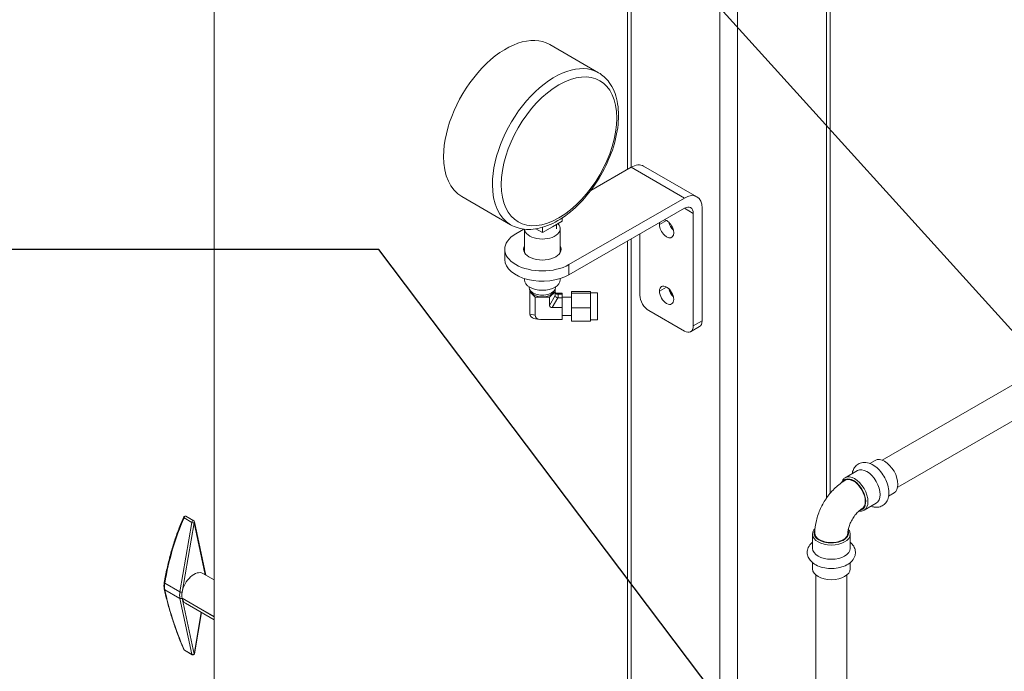
# Model space of a CAD drawing. Units: inches. Extents: x 0 to 1083, y 0 to 319.
# Drawn here: x 45 to 65, y 194 to 207 of the extents above; entities that cross this region are included whole.
import ezdxf
from ezdxf import colors
from ezdxf.entities.mleader import LeaderData, LeaderLine
from ezdxf.math import Vec2, Vec3

# ---------------------------------------------------------------- set-up
doc = ezdxf.new("R2010")
doc.units = ezdxf.units.IN
doc.header["$MEASUREMENT"] = 0
doc.styles.get("Standard").update_dxf_attribs({"font": 'arial.ttf'})

msp = doc.modelspace()

# ---------------------------------------------------------------- linework, layer by layer
at = {"lineweight": 5, "extrusion": (0, 0.816497, 0.57735)}
for p, q in [((49.22976, 218.69751), (49.22976, 189.30363)), ((61.42735, 214.00265), (61.42735, 197.19604)), ((61.50058, 214.10471), (61.50058, 197.29369)), ((59.30603, 212.98203), (59.30603, 174.17547)), ((59.65959, 212.98203), (59.65959, 173.82734)), ((57.53827, 208.89955), (57.53827, 203.79644)), ((57.46504, 208.85727), (57.46504, 203.75417)), ((56.88857, 205.68196), (55.9163, 206.24331)), ((62.5384, 197.9577), (74.41023, 204.81191)), ((62.8484, 197.42077), (74.72023, 204.27497)), ((57.53827, 203.79644), (56.73298, 203.33151)), ((58.59893, 203.18407), (57.53827, 203.79644)), ((57.78827, 203.82121), (58.84893, 203.20884)), ((55.13857, 202.65088), (54.1663, 203.21222)), ((58.59893, 203.18407), (56.30083, 201.85727)), ((56.30083, 201.65314), (58.59893, 202.97995)), ((58.7757, 202.87789), (58.59893, 202.97995)), ((58.7757, 202.87789), (58.7757, 200.63252)), ((58.95248, 200.73458), (58.95248, 202.97995)), ((55.7705, 202.49515), (55.96937, 202.60997)), ((55.96937, 202.60997), (56.16825, 202.72479)), ((56.05175, 202.65753), (56.05175, 202.5717)), ((56.16825, 202.78854), (56.16825, 202.72479)), ((58.24537, 202.735), (58.10395, 202.65335)), ((55.40322, 202.56377), (55.24017, 202.46964)), ((55.41425, 202.09585), (55.41425, 202.56251)), ((55.64169, 202.56952), (55.7705, 202.49515)), ((55.7705, 202.59851), (55.7705, 202.49515)), ((56.12675, 202.09585), (56.12675, 202.5717)), ((57.71504, 202.46964), (57.71504, 201.24489)), ((57.46504, 202.3253), (57.46504, 179.98837)), ((57.53827, 202.36758), (57.53827, 180.01294)), ((55.0205, 201.95933), (55.0205, 202.16345)), ((56.30083, 201.85727), (56.30083, 201.65314)), ((55.41425, 201.55108), (55.41425, 201.57828)), ((56.12675, 201.55108), (56.12675, 201.57828)), ((55.50901, 201.41139), (55.50885, 201.40146)), ((55.51791, 201.31291), (55.51791, 201.36059)), ((55.62616, 201.20466), (55.51791, 201.31291)), ((55.51791, 201.31291), (55.51791, 200.88425)), ((56.02309, 201.31291), (55.91484, 201.20466)), ((56.02359, 201.23977), (55.91484, 201.04222)), ((56.02309, 201.36059), (56.02309, 201.31291)), ((56.02309, 201.31291), (56.02309, 201.2457)), ((56.03199, 201.41139), (56.03215, 201.40146)), ((56.03352, 201.2867), (56.16791, 201.2867)), ((56.07772, 201.26675), (56.05385, 201.27112)), ((56.08559, 201.19467), (56.08559, 201.26684)), ((56.08559, 201.26684), (56.16791, 201.26684)), ((56.16791, 201.2867), (56.16791, 201.26684)), ((56.16791, 201.26684), (56.16791, 201.19467)), ((56.35291, 201.31816), (56.35291, 201.2885)), ((56.35291, 201.31816), (56.72791, 201.31816)), ((56.35291, 201.2885), (56.35291, 200.99485)), ((56.35291, 201.2885), (56.72791, 201.2885)), ((56.72791, 201.31816), (56.72791, 201.2885)), ((56.72791, 201.29451), (56.86791, 201.29451)), ((56.72791, 201.2885), (56.72791, 200.99485)), ((56.86791, 200.75451), (56.86791, 201.29451)), ((58.24537, 201.40819), (58.10395, 201.32654)), ((55.62616, 200.85071), (55.62616, 201.20466)), ((55.91484, 201.20466), (55.62616, 201.20466)), ((55.91484, 201.20466), (55.91484, 201.04222)), ((55.96896, 200.99803), (56.07772, 201.19557)), ((56.08559, 201.19467), (56.16791, 201.19467)), ((56.16791, 201.20701), (56.35291, 201.20701)), ((56.16791, 201.19467), (56.16791, 200.99803)), ((55.62616, 200.85071), (55.51891, 200.87039)), ((55.96896, 200.99803), (56.16791, 200.99803)), ((56.16791, 200.99803), (56.16791, 200.76232)), ((56.35291, 200.99485), (56.35291, 200.73086)), ((56.35291, 200.99485), (56.72791, 200.99485)), ((56.72791, 200.99485), (56.72791, 200.73086)), ((58.59893, 200.53046), (57.89182, 200.93871)), ((55.70696, 200.76475), (55.60246, 200.78392)), ((56.16791, 200.76232), (55.73442, 200.76232)), ((56.16791, 200.84201), (56.35291, 200.84201)), ((56.35291, 200.73086), (56.72791, 200.73086)), ((56.72791, 200.75451), (56.86791, 200.75451)), ((58.7757, 200.63252), (58.95248, 200.73458)), ((58.9007, 200.62014), (58.72393, 200.51808)), ((62.29327, 197.89124), (62.40039, 197.95308)), ((61.80377, 197.60862), (62.04693, 197.74901)), ((62.66827, 197.24172), (62.77539, 197.30356)), ((62.17877, 196.9591), (62.42193, 197.09949)), ((48.78833, 196.7174), (48.63426, 196.80635)), ((48.82554, 196.75146), (48.67147, 196.84041)), ((49.06853, 195.66221), (48.84048, 196.73091)), ((48.78833, 196.7174), (48.55119, 195.33229)), ((48.59486, 195.32645), (48.83201, 196.71163)), ((48.83201, 196.71163), (49.05419, 195.6705)), ((61.15223, 196.19935), (61.15223, 196.48012)), ((61.90223, 196.19935), (61.90223, 196.48012)), ((61.15223, 195.79121), (61.15223, 195.9149)), ((61.90223, 195.79121), (61.90223, 195.9149)), ((49.00389, 195.69954), (49.22976, 195.56913)), ((61.21723, 190.62698), (61.21723, 195.66938)), ((61.83723, 190.87024), (61.83723, 195.66938)), ((48.55064, 195.20075), (48.24828, 195.37531)), ((48.55119, 195.33229), (48.24884, 195.50685)), ((48.55064, 195.20075), (48.78833, 194.08687)), ((48.59486, 195.20338), (48.59433, 195.20586)), ((48.59433, 195.20586), (49.22976, 194.839)), ((48.59486, 195.20338), (49.22976, 194.83682)), ((48.83201, 194.09204), (48.59486, 195.20338)), ((48.66014, 195.10414), (49.22976, 194.77527)), ((48.97425, 194.92279), (48.83201, 194.09204)), ((48.84072, 194.09953), (48.981, 194.91889)), ((48.78833, 194.08687), (48.63426, 194.17583)), ((48.79429, 194.07774), (48.64022, 194.16669))]:
    msp.add_line(p, q, dxfattribs=at)
at = {"lineweight": 5, "extrusion": (-5.55112e-17, 2.77556e-16, -1)}
for centre, start, end in [((-48.65584, 196.81335), 23.984321, 120), ((-48.65584, 194.19376), 300, 337.259884), ((-48.80992, 194.1048), 189.715305, 300)]:
    msp.add_arc(centre, 0.03125, start, end, dxfattribs=at)
at = {"lineweight": 5, "extrusion": (0, 1.11022e-16, -1)}
msp.add_arc((-48.80992, 196.72439), 0.03125, 120, 167.954046, dxfattribs=at)
at = {"lineweight": 5, "extrusion": (-2.01459e-16, 3.72708e-16, -1)}
for centre in [(55.0413, 204.72776), (56.01357, 204.16642)]:
    msp.add_ellipse(centre, major_axis=(0.875, 1.51554), ratio=0.57735027, start_param=-2.35619449, end_param=0, dxfattribs=at)
at = {"lineweight": 5}
for centre, major_axis, ratio, start_param, end_param in [((56.10196, 204.11539), (0.8125, 1.40729), 0.57735027, -3.926990816987241, 2.356194490192345), ((57.53827, 203.3882), (0.25, 0.43301), 0.57735027, 0, 0.78539816), ((58.59893, 202.77582), (0.25, 0.43301), 0.57735027, -0.78539816, 0.78539816), ((58.24537, 202.5717), (0.1, -0.17321), 0.57735027, -2.35619449, 2.6548977), ((58.24537, 202.5717), (0.1, -0.17321), 0.57735027, -2.6548977, -2.35619449), ((55.7705, 202.16345), (-0.75, 0), 0.57735027, -0.78539816, 2.35619449), ((55.7705, 202.16345), (-0.375, 0), 0.57735027, -0.31756043, 3.45915308), ((55.7705, 201.55108), (-0.35625, 0), 0.57735027, 0, 3.14159265), ((58.24537, 201.24489), (-0.1, 0.17321), 0.57735027, -5.49778714, 0.78539816), ((56.08559, 201.3082), (-0.05647, -0.07834), 0.34199871, -0.44303856, -0.31669843), ((56.08559, 201.32754), (-0.05084, -0.04236), 0.85798278, -0.49429353, 0.82382254), ((56.08559, 201.23603), (0.06165, -0.01585), 0.64680726, -2.85048802, -1.53237195), ((56.08559, 201.25537), (-0.0625, 0), 0.18350342, -1.57079633, -1.4444562), ((57.89182, 201.14283), (0.125, -0.21651), 0.57735027, -2.35619449, -0.78539816), ((55.98701, 201.05695), (-0.06829, -0.0324), 0.72075922, -0.32952902, 0.98858705), ((56.08559, 201.3082), (0, -0.11353), 0.55051026, -0.12634013, 0), ((55.64291, 200.90359), (0.10169, 0.08473), 0.85798278, 2.64729913, 3.76222631), ((58.59893, 200.73458), (0.125, -0.21651), 0.57735027, -0.78539816, 0.78539816), ((62.23443, 197.42425), (0.1875, -0.32476), 0.57735027, 0, 3.14159265), ((61.99127, 197.28386), (0.1875, -0.32476), 0.57735027, 0, 3.14159265), ((48.80992, 196.72439), (0.01562, 0.02706), 0.57735027, 0, 2.14023659), ((61.52723, 196.48012), (-0.375, 0), 0.57735027, 0, 3.14159265), ((61.52723, 196.19935), (-0.375, 0), 0.57735027, 0, 3.14159265), ((61.52723, 195.79121), (-0.375, 0), 0.57735027, 0, 3.14159265), ((48.80992, 195.4146), (-0.1875, -0.32476), 0.57735027, -1.00622064, -0.57430483), ((48.65584, 194.19376), (-0.02882, -0.01208), 0.51163937, 0, 0.53793475), ((48.80992, 194.1048), (0.03056, 0.00652), 0.68765579, -2.49014676, -0.91935043), ((48.80992, 194.1048), (-0.01562, -0.02706), 0.57735027, -0.56944026, 0), ((48.80992, 194.1048), (0.0308, -0.00527), 0.44022288, -0.69842054, 0)]:
    msp.add_ellipse(centre, major_axis=major_axis, ratio=ratio, start_param=start_param, end_param=end_param, dxfattribs=at)
at = {"lineweight": 5, "extrusion": (-8.49925e-17, 2.41367e-16, -1)}
for centre in [(55.0413, 204.72776), (56.01357, 204.16642)]:
    msp.add_ellipse(centre, major_axis=(-0.875, -1.51554), ratio=0.57735027, start_param=0, end_param=0.78539816, dxfattribs=at)
at = {"lineweight": 5, "extrusion": (-2.32933e-16, 2.62682e-16, -1)}
msp.add_ellipse((58.59893, 202.77582), major_axis=(0.125, 0.21651), ratio=0.57735027, start_param=-0.78539816, end_param=0.78539816, dxfattribs=at)
at = {"lineweight": 5, "extrusion": (-3.4452e-17, -2.22045e-16, -1)}
msp.add_ellipse((55.7705, 202.5717), major_axis=(0.35625, 0), ratio=0.57735027, start_param=-0.51910415, end_param=3.09670354, dxfattribs=at)
at = {"lineweight": 5, "extrusion": (4.43555e-17, 8.97074e-17, -1)}
for centre in [(58.42215, 202.67376), (58.42215, 201.34695)]:
    msp.add_ellipse(centre, major_axis=(-0.1, 0.17321), ratio=0.57735027, start_param=-2.05749128, end_param=-1.08410137, dxfattribs=at)
at = {"lineweight": 5, "extrusion": (-7.20777e-17, 5.55112e-17, -1)}
msp.add_ellipse((55.7705, 201.95933), major_axis=(-0.75, 0), ratio=0.57735027, start_param=-2.35619449, end_param=0, dxfattribs=at)
at = {"lineweight": 5, "extrusion": (2.0709e-17, 5.55112e-17, -1)}
msp.add_ellipse((55.7705, 201.40003), major_axis=(0.26166, 0), ratio=0.57735027, start_param=0, end_param=3.15106298, dxfattribs=at)
at = {"lineweight": 5, "extrusion": (1.33306e-16, 1.66533e-16, -1)}
msp.add_ellipse((55.7705, 201.349), major_axis=(-0.235, 0), ratio=0.57735027, start_param=-1.57079633, end_param=-0.13108447, dxfattribs=at)
at = {"lineweight": 5, "extrusion": (2.12028e-17, 1.11022e-16, -1)}
msp.add_ellipse((55.7705, 201.349), major_axis=(0.235, 0), ratio=0.57735027, start_param=0.13108447, end_param=1.57079633, dxfattribs=at)
at = {"lineweight": 5, "extrusion": (4.05297e-16, 2.92121e-16, -1)}
for centre, major_axis in [((56.08559, 201.25537), (-0.05647, 0.07834)), ((55.64291, 200.75925), (-0.11293, 0.15668))]:
    msp.add_ellipse(centre, major_axis=major_axis, ratio=0.34199871, start_param=-0.56937869, end_param=-0.44303856, dxfattribs=at)
at = {"lineweight": 5, "extrusion": (2.29656e-17, 5.55112e-17, -1)}
msp.add_ellipse((55.7705, 201.40003), major_axis=(0.26166, 0), ratio=0.57735027, start_param=-0.00947032, end_param=0, dxfattribs=at)
at = {"lineweight": 5, "extrusion": (1.0414e-16, 2.33744e-16, -1)}
msp.add_ellipse((55.7705, 200.88018), major_axis=(-0.13657, -0.0648), ratio=0.72075922, start_param=-0.98858705, end_param=0.32952902, dxfattribs=at)
at = {"lineweight": 5, "extrusion": (-8.69853e-17, 2.06174e-16, -1)}
msp.add_ellipse((58.7757, 200.83664), major_axis=(0.125, -0.21651), ratio=0.57735027, start_param=-0.78539816, end_param=0, dxfattribs=at)
at = {"lineweight": 5, "extrusion": (1.60822e-16, 2.21048e-16, -1)}
msp.add_ellipse((62.58789, 197.62832), major_axis=(-0.1875, 0.32476), ratio=0.57735027, start_param=0, end_param=3.14159265, dxfattribs=at)
at = {"lineweight": 5, "extrusion": (1.81141e-16, 2.96878e-16, -1)}
msp.add_ellipse((61.96917, 197.27111), major_axis=(-0.17187, 0.2977), ratio=0.57735027, start_param=-0.30251113, end_param=3.38440861, dxfattribs=at)
at = {"lineweight": 5, "extrusion": (5.72369e-17, 2.89441e-16, -1)}
msp.add_ellipse((61.96917, 197.27111), major_axis=(-0.165, 0.28579), ratio=0.57735027, start_param=0, end_param=3.14159265, dxfattribs=at)
at = {"lineweight": 5, "extrusion": (1.14908e-16, 9.55868e-17, -1)}
msp.add_ellipse((52.4621, 193.07255), major_axis=(-1.83684, 5.66867), ratio=0.68765579, start_param=-0.9190443, end_param=-0.65326758, dxfattribs=at)
at = {"lineweight": 5, "extrusion": (-4.79236e-17, -3.94359e-17, -1)}
msp.add_ellipse((48.65584, 196.81335), major_axis=(-0.02855, 0.0127), ratio=0.57654736, start_param=-1.00027271, end_param=0, dxfattribs=at)
at = {"lineweight": 5, "extrusion": (-2.77289e-16, 3.52389e-16, -1)}
msp.add_ellipse((48.65584, 196.81335), major_axis=(0.01562, 0.02706), ratio=0.57735027, start_param=-2.14023659, end_param=0, dxfattribs=at)
at = {"lineweight": 5, "extrusion": (1.95339e-17, 1.74451e-16, -1)}
msp.add_ellipse((48.80992, 196.72439), major_axis=(0.03056, 0.00652), ratio=0.68765579, start_param=0, end_param=0.91935043, dxfattribs=at)
at = {"lineweight": 5, "extrusion": (-3.24141e-17, -1.07088e-16, -1)}
msp.add_ellipse((48.80992, 196.72439), major_axis=(-0.0308, 0.00527), ratio=0.44022288, start_param=-2.44317211, end_param=-0.87237579, dxfattribs=at)
at = {"lineweight": 5, "extrusion": (5.21382e-17, -2.77556e-16, -1)}
msp.add_ellipse((61.52723, 196.50564), major_axis=(0.34375, 0), ratio=0.57735027, start_param=-0.24281596, end_param=3.44410378, dxfattribs=at)
at = {"lineweight": 5, "extrusion": (1.85316e-17, 5.55112e-17, -1)}
msp.add_ellipse((61.52723, 196.50564), major_axis=(0.33, 0), ratio=0.57735027, start_param=0, end_param=3.14159265, dxfattribs=at)
at = {"lineweight": 5, "extrusion": (-1.01592e-16, 3.79148e-16, -1)}
msp.add_ellipse((48.83201, 195.40184), major_axis=(0.17187, 0.2977), ratio=0.57735027, start_param=-2.1351509, end_param=0, dxfattribs=at)
at = {"lineweight": 5, "extrusion": (-1.33067e-16, 2.69122e-16, -1)}
msp.add_ellipse((48.50756, 195.58916), major_axis=(0.1875, 0.32476), ratio=0.57735027, start_param=-2.56728782, end_param=-2.13537202, dxfattribs=at)
at = {"lineweight": 5, "extrusion": (-4.92484e-17, 3.19914e-16, -1)}
msp.add_ellipse((52.4621, 192.94133), major_axis=(-3.80754, 4.58371), ratio=0.44022288, start_param=-0.96450339, end_param=-0.69811441, dxfattribs=at)
at = {"lineweight": 5, "extrusion": (-6.4674e-17, 1.65537e-16, -1)}
msp.add_ellipse((48.83201, 195.40184), major_axis=(0.17188, 0.2977), ratio=0.57735027, start_param=-2.5670667, end_param=-2.1351509, dxfattribs=at)
at = {"lineweight": 5, "extrusion": (-4.43555e-17, 8.97074e-17, -1)}
msp.add_ellipse((48.83201, 195.40184), major_axis=(-0.17187, -0.2977), ratio=0.57735027, start_param=0, end_param=0.56435942, dxfattribs=at)
at = {"lineweight": 5, "extrusion": (-1.77422e-16, 3.5883e-16, -1)}
msp.add_ellipse((48.65584, 194.19376), major_axis=(-0.01562, -0.02706), ratio=0.57735027, start_param=0, end_param=0.56944026, dxfattribs=at)
at = {"lineweight": 5}
for points, knots in [([(55.13857, 202.65088), (55.23238, 202.59671), (55.33931, 202.56608), (55.5713, 202.5523), (55.69702, 202.57214), (55.95988, 202.66167), (56.09738, 202.73548), (56.36522, 202.92906), (56.4954, 203.04954), (56.73425, 203.32319), (56.84298, 203.47614), (57.0291, 203.79947), (57.10656, 203.96973), (57.22281, 204.31197), (57.26151, 204.48388), (57.29497, 204.81383), (57.28955, 204.97179), (57.23132, 205.25616), (57.179, 205.38333), (57.0443, 205.56762), (56.97182, 205.6339), (56.88857, 205.68196)], [0.78539816, 0.78539816, 0.78539816, 0.78539816, 1.06682311, 1.06682311, 1.36855044, 1.36855044, 1.6960768, 1.6960768, 2.02818696, 2.02818696, 2.35837784, 2.35837784, 2.68764407, 2.68764407, 3.01785355, 3.01785355, 3.34996862, 3.34996862, 3.67721972, 3.67721972, 3.92699082, 3.92699082, 3.92699082, 3.92699082]), ([(62.31683, 197.03881), (62.33837, 197.03077), (62.36047, 197.02479), (62.42126, 197.01557), (62.46109, 197.01733), (62.52896, 197.03849), (62.55741, 197.0544), (62.60491, 197.09597), (62.62395, 197.12129), (62.65484, 197.18114), (62.66499, 197.21648), (62.67598, 197.29678), (62.67464, 197.34246), (62.65987, 197.43691), (62.64586, 197.48577), (62.6073, 197.58033), (62.58289, 197.62604), (62.52592, 197.71078), (62.4934, 197.74982), (62.42204, 197.81806), (62.38316, 197.84717), (62.30131, 197.89087), (62.2582, 197.90575), (62.1761, 197.91431), (62.13735, 197.91068), (62.07176, 197.88686), (62.04441, 197.86985), (61.99875, 197.82644), (61.98062, 197.80016), (61.95496, 197.74551), (61.9467, 197.71736), (61.94183, 197.68833)], [0.17488458, 0.17488458, 0.17488458, 0.17488458, 0.35316747, 0.35316747, 0.65620692, 0.65620692, 0.89913347, 0.89913347, 1.14040639, 1.14040639, 1.42543136, 1.42543136, 1.76664675, 1.76664675, 2.12273376, 2.12273376, 2.47413123, 2.47413123, 2.82452473, 2.82452473, 3.17925896, 3.17925896, 3.53039723, 3.53039723, 3.82516399, 3.82516399, 4.06529921, 4.06529921, 4.30929316, 4.30929316, 4.5375044, 4.5375044, 4.5375044, 4.5375044]), ([(61.19723, 196.50564), (61.19723, 196.58901), (61.20838, 196.6719), (61.24787, 196.83502), (61.27631, 196.91526), (61.34771, 197.06997), (61.39069, 197.14441), (61.48897, 197.2836), (61.54424, 197.34835), (61.66576, 197.46411), (61.73198, 197.51521), (61.80417, 197.55689)], [3.14159265, 3.14159265, 3.14159265, 3.14159265, 3.45575192, 3.45575192, 3.76991118, 3.76991118, 4.08407045, 4.08407045, 4.39822972, 4.39822972, 4.71238898, 4.71238898, 4.71238898, 4.71238898]), ([(61.72868, 197.50843), (61.7353, 197.52994), (61.74481, 197.54963), (61.76993, 197.58381), (61.78569, 197.59818), (61.80377, 197.60862)], [8.146814393, 8.146814393, 8.146814393, 8.146814393, 8.391347065, 8.391347065, 8.639379797, 8.639379797, 8.639379797, 8.639379797]), ([(61.85723, 196.50564), (61.85723, 196.52064), (61.85859, 196.53928), (61.86559, 196.58309), (61.87156, 196.60866), (61.88907, 196.66435), (61.90098, 196.69465), (61.93028, 196.756), (61.94788, 196.78703), (61.9865, 196.84519), (62.00754, 196.8723), (62.04937, 196.91881), (62.07013, 196.93845), (62.10587, 196.96743), (62.12125, 196.97785), (62.13417, 196.98532)], [3.14159265, 3.14159265, 3.14159265, 3.14159265, 3.34206399, 3.34206399, 3.55912925, 3.55912925, 3.79230304, 3.79230304, 4.03527041, 4.03527041, 4.2787807, 4.2787807, 4.5129073, 4.5129073, 4.71238898, 4.71238898, 4.71238898, 4.71238898]), ([(62.17877, 196.9591), (62.15863, 196.94748), (62.13573, 196.94082), (62.09933, 196.93837), (62.08653, 196.93888), (62.0736, 196.94065)], [5.497787144, 5.497787144, 5.497787144, 5.497787144, 5.773971052, 5.773971052, 5.918988899, 5.918988899, 5.918988899, 5.918988899]), ([(48.23961, 195.51909), (48.25571, 195.61298), (48.27381, 195.70574), (48.31395, 195.88871), (48.33599, 195.97892), (48.38396, 196.15655), (48.40989, 196.24397), (48.46556, 196.41576), (48.4953, 196.50014), (48.55852, 196.66561), (48.59199, 196.74671), (48.62729, 196.82605)], [3.141891433, 3.141891433, 3.141891433, 3.141891433, 3.195048248, 3.195048248, 3.248205062, 3.248205062, 3.301361877, 3.301361877, 3.354518692, 3.354518692, 3.407675506, 3.407675506, 3.407675506, 3.407675506]), ([(61.20146, 196.59525), (61.18613, 196.57877), (61.17384, 196.56069), (61.1568, 196.52184), (61.15223, 196.50101), (61.15223, 196.48012)], [8.146814393, 8.146814393, 8.146814393, 8.146814393, 8.391347065, 8.391347065, 8.639379797, 8.639379797, 8.639379797, 8.639379797]), ([(61.90223, 196.48012), (61.90223, 196.50338), (61.89655, 196.52654), (61.88047, 196.55929), (61.87362, 196.57012), (61.86563, 196.58043)], [5.497787144, 5.497787144, 5.497787144, 5.497787144, 5.773971052, 5.773971052, 5.918988899, 5.918988899, 5.918988899, 5.918988899]), ([(61.15223, 196.32071), (61.15025, 196.31907), (61.14828, 196.31742), (61.11373, 196.28766), (61.08638, 196.25396), (61.05456, 196.18385), (61.04683, 196.1495), (61.04762, 196.08423), (61.05447, 196.05365), (61.07968, 195.99483), (61.09894, 195.96715), (61.15005, 195.91353), (61.18377, 195.88911), (61.26272, 195.84672), (61.30894, 195.82978), (61.40645, 195.80634), (61.45772, 195.79985), (61.56033, 195.79741), (61.61165, 195.80137), (61.71057, 195.81961), (61.75815, 195.83392), (61.84558, 195.87321), (61.88545, 195.89827), (61.94958, 195.95822), (61.97496, 195.99255), (62.00285, 196.06285), (62.00875, 196.09681), (62.00516, 196.16124), (61.99701, 196.19146), (61.96926, 196.24977), (61.9486, 196.27718), (61.91721, 196.30784), (61.90986, 196.31441), (61.90223, 196.32071)], [1.74568091, 1.74568091, 1.74568091, 1.74568091, 1.76562121, 1.76562121, 2.09993505, 2.09993505, 2.36322266, 2.36322266, 2.59872732, 2.59872732, 2.85930982, 2.85930982, 3.17781551, 3.17781551, 3.53236573, 3.53236573, 3.88598181, 3.88598181, 4.23606294, 4.23606294, 4.58841454, 4.58841454, 4.94452221, 4.94452221, 5.27262581, 5.27262581, 5.52993719, 5.52993719, 5.76588737, 5.76588737, 6.03158674, 6.03158674, 6.10830073, 6.10830073, 6.10830073, 6.10830073]), ([(48.23929, 195.3868), (48.23762, 195.39481), (48.23631, 195.40303), (48.23437, 195.41983), (48.23374, 195.42841), (48.23315, 195.44587), (48.23319, 195.45475), (48.23392, 195.47277), (48.23461, 195.4819), (48.23664, 195.50037), (48.23797, 195.50969), (48.23961, 195.51909)], [6.072187711, 6.072187711, 6.072187711, 6.072187711, 6.158561461, 6.158561461, 6.244935211, 6.244935211, 6.331308961, 6.331308961, 6.417682711, 6.417682711, 6.503997413, 6.503997413, 6.503997413, 6.503997413]), ([(48.23929, 195.3868), (48.23969, 195.38486), (48.24049, 195.383), (48.24323, 195.37897), (48.2455, 195.37692), (48.24828, 195.37531)], [0.858007523, 0.858007523, 0.858007523, 0.858007523, 1.134879627, 1.134879627, 1.513172836, 1.513172836, 1.513172836, 1.513172836]), ([(48.62702, 194.18168), (48.59175, 194.26584), (48.55829, 194.34943), (48.49508, 194.51522), (48.46534, 194.59743), (48.40966, 194.76023), (48.38373, 194.84083), (48.33574, 195.00019), (48.31368, 195.07896), (48.27352, 195.23443), (48.25541, 195.31114), (48.2393, 195.38672)], [2.875509801, 2.875509801, 2.875509801, 2.875509801, 2.928787536, 2.928787536, 2.982065272, 2.982065272, 3.035343007, 3.035343007, 3.088620743, 3.088620743, 3.141898478, 3.141898478, 3.141898478, 3.141898478]), ([(48.23961, 195.51909), (48.23952, 195.51856), (48.2395, 195.51803), (48.23971, 195.51572), (48.24061, 195.51386), (48.24378, 195.51023), (48.24605, 195.50845), (48.24884, 195.50685)], [0.640685557, 0.640685557, 0.640685557, 0.640685557, 0.756586782, 0.756586782, 1.134880173, 1.134880173, 1.513173564, 1.513173564, 1.513173564, 1.513173564]), ([(48.59433, 195.20586), (48.5915, 195.20352), (48.5881, 195.20151), (48.58067, 195.19846), (48.57663, 195.19742), (48.56855, 195.19648), (48.56449, 195.19657), (48.55699, 195.19787), (48.55353, 195.19907), (48.55064, 195.20075)], [0, 0, 0, 0, 0.39269955, 0.39269955, 0.7853991, 0.7853991, 1.17809866, 1.17809866, 1.57079821, 1.57079821, 1.57079821, 1.57079821]), ([(48.59486, 195.32645), (48.59204, 195.32555), (48.58864, 195.32498), (48.58121, 195.32459), (48.57718, 195.32477), (48.5691, 195.32585), (48.56505, 195.32675), (48.55754, 195.32914), (48.55408, 195.33062), (48.55119, 195.33229)], [0, 0, 0, 0, 0.39269909, 0.39269909, 0.78539817, 0.78539817, 1.17809726, 1.17809726, 1.57079634, 1.57079634, 1.57079634, 1.57079634])]:
    msp.add_open_spline(points, degree=3, knots=knots, dxfattribs=at)

# ---------------------------------------------------------------- leaders
ml = msp.add_multileader_mtext('Standard', dxfattribs=at)
ml.set_content('2', color=256)
ml.set_leader_properties(color=1, linetype='ByLayer', lineweight=-1)
ml.build(insert=Vec2(0, 0))
ml.multileader.update_dxf_attribs({"dogleg_length": 0.36, "arrow_head_size": 2.88, "scale": 16})
ctx = ml.context
ctx.base_point, ctx.scale, ctx.char_height, ctx.arrow_head_size, ctx.landing_gap_size, ctx.plane_origin = Vec3(29.10917, 214.15849), 16, 2.88, 2.88, 1.44, Vec3(58.38751, 191.18178)
ctx.text_align_type = 2
notes = []
notes.append((ctx, [(0, (1, 1, 0), (52.80918, 214.15849), (-1, 0), 18.91246, [(0, [(72.23548, 192.68188)], 0, [])])]))
ctx.mtext.insert, ctx.mtext.alignment, ctx.mtext.flow_direction = Vec3(32.45673, 215.59849), 3, 5
ml = msp.add_multileader_mtext('Standard', dxfattribs=at)
ml.set_content('3', color=256)
ml.set_leader_properties(color=1, linetype='ByLayer', lineweight=-1)
ml.build(insert=Vec2(0, 0))
ml.multileader.update_dxf_attribs({"dogleg_length": 0.36, "arrow_head_size": 2.88, "scale": 16})
ctx = ml.context
ctx.base_point, ctx.scale, ctx.char_height, ctx.arrow_head_size, ctx.landing_gap_size, ctx.plane_origin = Vec3(29.13078, 202.15849), 16, 2.88, 2.88, 1.44, Vec3(65.99826, 182.08614)
ctx.text_align_type = 2
notes.append((ctx, [(0, (1, 1, 0), (52.51091, 202.15849), (-1, 0), 18.61419, [(0, [(64.60318, 186.1376)], 0, [])])]))
ctx.mtext.insert, ctx.mtext.alignment, ctx.mtext.flow_direction = Vec3(32.45673, 203.62403), 3, 5
for ctx, leaders in notes:
    for number, flags, end, landing, length, lines in leaders:
        leader = LeaderData()
        leader.index, (leader.has_last_leader_line, leader.has_dogleg_vector, leader.attachment_direction) = number, flags
        leader.last_leader_point, leader.dogleg_vector, leader.dogleg_length = Vec3(end), Vec3(landing), length
        for number, points, colour, breaks in lines:
            line = LeaderLine()
            line.index, line.vertices, line.color, line.breaks = number, Vec3.list(points), colors.encode_raw_color(colour), breaks
            leader.lines.append(line)
        ctx.leaders.append(leader)

doc.saveas('drawing.dxf')
